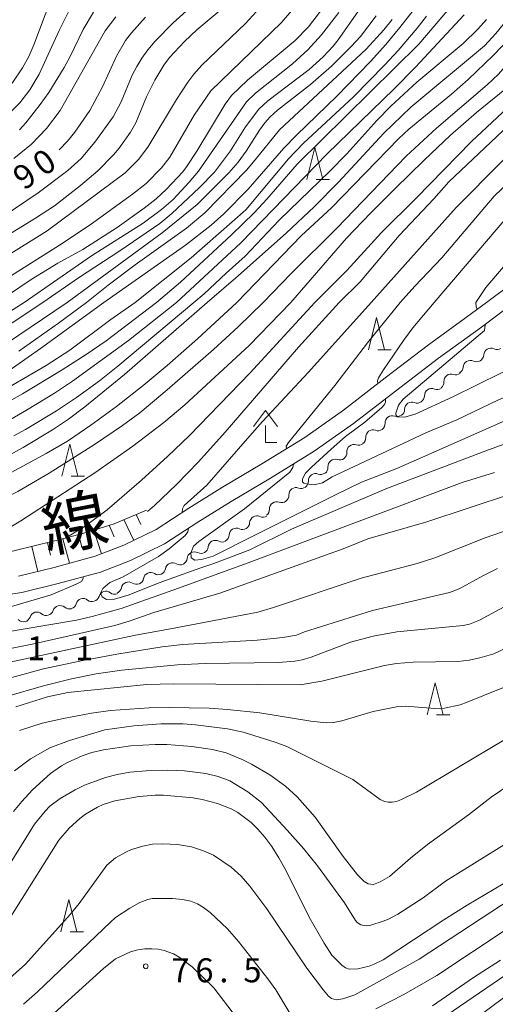
# Model space of a CAD drawing. Units: millimetres. Extents: x -76000 to -74000, y 30000 to 31500.
# Drawn here: x -75568 to -75493, y 30738 to 30892 of the extents above; entities that cross this region are included whole.
import ezdxf

# ---------------------------------------------------------------- set-up
doc = ezdxf.new("R2010")
doc.units = ezdxf.units.MM
for name, color, linetype, lineweight in [('210100_道路縁（街区線）', 7, 'Continuous', 15), ('420400_路傍祠', 7, 'Continuous', 15), ('510200_一条河川、細流', 7, 'Continuous', 15), ('610111_人工斜面(上)', 7, 'Continuous', 9), ('610199_人工斜面(中)', 7, 'Continuous', 9), ('633200_針葉樹林', 7, 'Continuous', 9), ('710100_等高線（計曲線）', 7, 'Continuous', 20), ('710107_等高線（計曲線）（注記）', 7, 'Continuous', 0), ('710200_等高線（主曲線）', 7, 'Continuous', 9), ('731200_図化機測定による標高点', 7, 'Continuous', 20), ('731207_図化機測定による標高点（注記）', 7, 'Continuous', 20), ('812120_道路の路線名', 7, 'Continuous', 0)]:
    doc.layers.add(name, color=color, linetype=linetype, lineweight=lineweight)
doc.styles.add('Style-Kanji', font='txt')
doc.styles.add('Style-WORKING', font='txt')

msp = doc.modelspace()

# ---------------------------------------------------------------- linework, layer by layer
at = {"layer": '210100_道路縁（街区線）', "flags": 128}
for points in [[(-75494.67, 30847.6), (-75490.34, 30850.83), (-75484.15, 30855.69), (-75477.64, 30860.94), (-75471.26, 30865.8), (-75464.1, 30870.71), (-75457.19, 30874.22), (-75449.84, 30877.01), (-75441.85, 30879.35), (-75434.25, 30881), (-75431.74, 30881.72), (-75430.03, 30882.24)], [(-75490.33, 30847.6), (-75495.46, 30843.77), (-75502.15, 30838.91), (-75508.89, 30833.79), (-75515.45, 30828.72), (-75521.6, 30824.38), (-75528.41, 30820.18), (-75534.56, 30816.54), (-75539.77, 30813.31), (-75544.98, 30809.93), (-75550.26, 30807.34), (-75554.97, 30805.51), (-75561.57, 30803.73), (-75567.25, 30802.35), (-75573.23, 30801.43)], [(-75494.67, 30847.6), (-75497, 30845.87), (-75503.7, 30841), (-75510.47, 30835.85), (-75517, 30830.82), (-75523.03, 30826.55), (-75529.75, 30822.41), (-75535.91, 30818.77), (-75541.16, 30815.5), (-75546.27, 30812.19), (-75551.31, 30809.72), (-75555.78, 30807.99), (-75562.22, 30806.25), (-75567.75, 30804.91)]]:
    msp.add_lwpolyline(points, dxfattribs=at)
at = {"layer": '420400_路傍祠'}
for p, q in [((-75529.16, 30830.73), (-75531.036, 30828.23)), ((-75529.16, 30830.73), (-75527.286, 30828.23)), ((-75529.16, 30825.73), (-75529.16, 30828.397)), ((-75529.16, 30825.73), (-75527.41, 30825.73))]:
    msp.add_line(p, q, dxfattribs=at)
at = {"layer": '510200_一条河川、細流', "extrusion": (0, 0, -1)}
for centre, start, end in [((75496.21828, 30839.475818), 183.159704, 239.330065), ((75492.99283, 30841.388662), 239.330065, 295.500427), ((75496.21828, 30839.475818), 239.330065, 295.500427), ((75499.451079, 30837.44468), 232.740341, 288.910702), ((75499.44373, 30837.562974), 183.159704, 239.330065), ((75502.435704, 30835.174324), 176.56998, 232.740341), ((75502.36564, 30835.135898), 235.887785, 292.058146), ((75505.470418, 30833.03284), 235.887785, 292.058146), ((75505.470418, 30833.03284), 179.717424, 235.887785), ((75508.575196, 30830.929782), 179.717424, 235.887785), ((75511.629326, 30828.712892), 177.502813, 233.673174), ((75508.608135, 30830.934356), 233.673174, 289.843535), ((75511.629326, 30828.712892), 233.673174, 289.843535), ((75514.647356, 30826.456306), 231.966417, 288.136778), ((75514.650517, 30826.491428), 177.502813, 233.673174), ((75517.601042, 30824.145844), 175.796056, 231.966417), ((75517.601042, 30824.145844), 231.966417, 288.136778), ((75520.563943, 30821.89009), 234.289107, 290.459469), ((75520.554729, 30821.835382), 175.796056, 231.966417), ((75523.60884, 30819.701231), 178.118746, 234.289107), ((75523.60884, 30819.701231), 234.289107, 290.459469), ((75526.651305, 30817.504189), 234.031816, 290.202178), ((75526.653737, 30817.512373), 178.118746, 234.289107), ((75529.686342, 30815.301679), 177.861455, 234.031816), ((75532.782123, 30813.294192), 183.026901, 239.197262), ((75529.561115, 30815.214507), 239.197262, 295.367623), ((75532.782123, 30813.294192), 239.197262, 295.367623), ((75535.94986, 30811.334886), 241.669542, 297.839903), ((75536.003131, 30811.373877), 183.026901, 239.197262), ((75539.250704, 30809.5553), 185.499181, 241.669542), ((75542.551549, 30807.775714), 185.499181, 241.669542), ((75539.250704, 30809.5553), 241.669542, 297.839903), ((75545.920008, 30806.240272), 189.7931, 245.963462), ((75542.495186, 30807.767719), 245.963462, 302.133823), ((75549.344831, 30804.712825), 189.7931, 245.963462), ((75545.920008, 30806.240272), 245.963462, 302.133823), ((75552.800109, 30803.295637), 191.223951, 247.394312), ((75549.338213, 30804.737089), 247.394312, 303.564673), ((75556.272549, 30802.037185), 252.251732, 308.422093), ((75556.272549, 30802.037185), 196.081371, 252.251732), ((75552.701031, 30803.180319), 252.251732, 308.422093), ((75563.430078, 30799.877006), 198.126044, 254.296406), ((75559.820048, 30800.891984), 254.296406, 310.466767), ((75559.844068, 30800.894052), 196.081371, 252.251732), ((75566.996978, 30798.907968), 259.092062, 315.262423), ((75567.040109, 30798.862028), 198.126044, 254.296406), ((75563.430078, 30799.877006), 254.296406, 310.466767)]:
    msp.add_arc(centre, 1.127969, start, end, dxfattribs=at)
at = {"layer": '510200_一条河川、細流'}
for centre, start, end in [((-75493.963955, 30839.35037), 64.550326, 176.789543), ((-75497.189405, 30837.437526), 64.550326, 176.789543), ((-75500.181876, 30835.308409), 71.140051, 183.379267), ((-75503.212628, 30833.042974), 67.992606, 180.231823), ((-75506.317406, 30830.939916), 67.992606, 180.231823), ((-75509.373614, 30828.810266), 70.207218, 182.446434), ((-75512.394805, 30826.588802), 70.207218, 182.446434), ((-75515.349231, 30824.310359), 71.913974, 184.153191), ((-75518.302918, 30821.999897), 71.913974, 184.153191), ((-75521.352212, 30819.774351), 69.591284, 181.830501), ((-75524.397109, 30817.585492), 69.591284, 181.830501), ((-75527.430065, 30815.384931), 69.848575, 182.087792), ((-75530.527513, 30813.173969), 64.68313, 176.922347), ((-75533.748521, 30811.253655), 64.68313, 176.922347), ((-75537.003379, 30809.337934), 62.21085, 174.450066), ((-75540.304223, 30807.558348), 62.21085, 174.450066), ((-75543.695266, 30805.855253), 57.91693, 170.156147), ((-75547.120088, 30804.327806), 57.91693, 170.156147), ((-75554.103364, 30801.410805), 51.62866, 163.867877), ((-75550.585674, 30802.855185), 56.48608, 168.725296), ((-75557.674883, 30800.267671), 51.62866, 163.867877), ((-75561.284623, 30799.17363), 49.583986, 161.823203), ((-75564.894653, 30798.158652), 49.583986, 161.823203)]:
    msp.add_arc(centre, 1.129844, start, end, dxfattribs=at)
at = {"layer": '610111_人工斜面(上)', "flags": 128}
msp.add_lwpolyline([(-75580.03, 30805.37), (-75577.25, 30806.77), (-75572.81, 30807.89), (-75568.9, 30808.76), (-75564.69, 30809.78), (-75561.27, 30810.61), (-75557.18, 30811.72), (-75552.82, 30813.08), (-75547.75, 30815.21)], dxfattribs=at)
at = {"layer": '610199_人工斜面(中)', "flags": 128}
for points in [[(-75551.3, 30813.72), (-75549.76, 30810.48)], [(-75549.4, 30814.52), (-75548.67, 30812.94)], [(-75556.02, 30812.08), (-75554.79, 30808.37)], [(-75553.63, 30812.83), (-75552.8, 30811.04)], [(-75560.83, 30810.73), (-75559.8, 30806.9)], [(-75558.42, 30811.38), (-75557.87, 30809.48)], [(-75565.69, 30809.54), (-75564.73, 30805.64)], [(-75563.26, 30810.12), (-75562.77, 30808.18)]]:
    msp.add_lwpolyline(points, dxfattribs=at)
at = {"layer": '633200_針葉樹林'}
for p, q in [((-75521.282, 30866.79), (-75519.198, 30866.79)), ((-75511.632, 30840.24), (-75509.548, 30840.24)), ((-75559.523, 30820.498), (-75557.439, 30820.498)), ((-75502.462, 30783.26), (-75500.378, 30783.26)), ((-75559.722, 30749.4), (-75557.638, 30749.4))]:
    msp.add_line(p, q, dxfattribs=at)
at = {"layer": '633200_針葉樹林', "flags": 128}
for points in [[(-75522.74, 30866.79), (-75521.49, 30871.79), (-75520.24, 30866.79)], [(-75513.09, 30840.24), (-75511.84, 30845.24), (-75510.59, 30840.24)], [(-75560.981, 30820.498), (-75559.731, 30825.498), (-75558.481, 30820.498)], [(-75503.92, 30783.26), (-75502.67, 30788.26), (-75501.42, 30783.26)], [(-75561.18, 30749.4), (-75559.93, 30754.4), (-75558.68, 30749.4)]]:
    msp.add_lwpolyline(points, dxfattribs=at)
at = {"layer": '710100_等高線（計曲線）', "flags": 128}
for points in [[(-75504.99, 30894.64), (-75508.19, 30890.51), (-75510.4, 30887.87), (-75512.78, 30885.2), (-75518.05, 30879.8), (-75524.36, 30873.74), (-75526.3, 30871.7), (-75531.89, 30865.31), (-75535.69, 30861.42), (-75537.65, 30859.66), (-75541.67, 30856.53), (-75554.43, 30847.6)], [(-75571.18, 30847.6), (-75565.77, 30851.18), (-75561.61, 30853.75), (-75557.72, 30855.9), (-75552.37, 30859.32), (-75548.12, 30862.33), (-75546.27, 30863.81), (-75544.64, 30865.29), (-75542.12, 30867.99), (-75541.5, 30868.77), (-75539.92, 30871.21), (-75535.49, 30878.58), (-75534.48, 30879.91), (-75532.01, 30882.29), (-75524.56, 30888.48), (-75522.47, 30890.65), (-75520.6, 30893.07)], [(-75547.92, 30892.12), (-75550.13, 30889.69), (-75551.05, 30888.49), (-75552.48, 30886.05), (-75554.63, 30881.25), (-75556.63, 30877.59), (-75558.95, 30874.18), (-75560.14, 30872.76), (-75561.39, 30871.46), (-75561.42, 30871.43)], [(-75538.3, 30847.6), (-75533.46, 30851.74), (-75525.88, 30858.48), (-75521.56, 30862.55), (-75517.79, 30866.37), (-75510.67, 30874.01), (-75506.5, 30878.1), (-75494.98, 30887.64), (-75493.21, 30889.6), (-75492.06, 30891.02), (-75491.05, 30892.47)], [(-75483.53, 30882.04), (-75485.06, 30880.6), (-75492.12, 30874.41), (-75500.53, 30866.45), (-75502.89, 30863.76), (-75508.3, 30858.06), (-75514.4, 30850.84), (-75517.65, 30847.6)], [(-75618.41, 30805.27), (-75611.36, 30811.16), (-75610.84, 30811.62), (-75609.05, 30813.01), (-75608.2, 30813.51), (-75605.88, 30814.46), (-75602.02, 30815.55), (-75599.19, 30816), (-75594.28, 30816.53), (-75591.83, 30816.97), (-75579.39, 30820.05), (-75577.1, 30820.7), (-75573.2, 30822.01), (-75571.15, 30822.86), (-75569.12, 30823.83), (-75567.03, 30824.95), (-75562.45, 30827.72), (-75559.98, 30829.4), (-75557.41, 30831.31), (-75551.19, 30836.39), (-75538.3, 30847.6)], [(-75570.11, 30836.34), (-75564.35, 30840.4), (-75554.43, 30847.6)], [(-75517.65, 30847.6), (-75524.03, 30840.62), (-75535.46, 30827.34), (-75539.66, 30822.72), (-75543.08, 30819.21), (-75546.53, 30815.94), (-75547.63, 30814.97)], [(-75557.65, 30804.79), (-75557.67, 30804.5), (-75557.93, 30804.08), (-75558.77, 30803.63), (-75562.65, 30801.99), (-75575.5, 30798.22), (-75579.72, 30797.05), (-75580.59, 30796.47), (-75580.76, 30795.88), (-75580.7, 30795.35), (-75580.33, 30794.7), (-75579.34, 30794.5), (-75575.96, 30795.09), (-75567.34, 30796.57), (-75558.72, 30798.04), (-75556.28, 30798.58), (-75551.74, 30799.86), (-75542.78, 30803), (-75531.45, 30807.12), (-75498.47, 30819.49), (-75493.4, 30821.06)], [(-75491.1, 30793.89), (-75493.51, 30792.77), (-75495.69, 30792.12), (-75497.35, 30791.76), (-75499.13, 30791.56), (-75506.09, 30791.46), (-75508.7, 30791.24), (-75510.61, 30790.97), (-75520.4, 30788.49), (-75523.76, 30787.94), (-75543.57, 30788.06), (-75547.72, 30787.99), (-75560.08, 30786.72), (-75563.24, 30786.06)], [(-75563.24, 30786.06), (-75568.19, 30784.47)], [(-75436.22, 30769.24), (-75437.12, 30770.56), (-75438.79, 30772.78), (-75440.05, 30774.03), (-75441.21, 30774.83), (-75442.6, 30775.38), (-75444.43, 30775.8), (-75446.45, 30775.91), (-75448.61, 30775.73), (-75454.08, 30774.93), (-75456.98, 30774.28), (-75459.99, 30773.37), (-75463.16, 30772.16), (-75473.29, 30767.4), (-75477.18, 30765.48), (-75480.78, 30763.54), (-75497.68, 30753.52), (-75501.31, 30751.26), (-75510.8, 30745), (-75512.18, 30744.32), (-75512.97, 30744.03), (-75514.77, 30743.59), (-75516.12, 30743.57), (-75516.67, 30743.78)], [(-75516.67, 30743.78), (-75517.28, 30744.18), (-75518.84, 30745.75), (-75520.02, 30747.61), (-75522.34, 30751.69), (-75525.95, 30758.91), (-75527.09, 30760.95), (-75528.2, 30762.68), (-75529.29, 30764.16), (-75530.37, 30765.41), (-75531.43, 30766.44), (-75533.52, 30768), (-75534.53, 30768.56), (-75536.66, 30769.41), (-75539.06, 30770.03), (-75540.49, 30770.27), (-75545.14, 30770.69), (-75546.41, 30770.7), (-75548.94, 30770.51), (-75552.74, 30769.81), (-75554.53, 30769.23), (-75555.42, 30768.83), (-75557.28, 30767.73), (-75558.18, 30767.06), (-75559.84, 30765.56), (-75561.47, 30763.69), (-75570.63, 30749.13)], [(-75498.51, 30734.26), (-75492, 30739.08)]]:
    msp.add_lwpolyline(points, dxfattribs=at)
at = {"layer": '710200_等高線（主曲線）', "flags": 128}
for points in [[(-75512.65, 30847.6), (-75499.38, 30862.41), (-75492.19, 30869.67), (-75484.25, 30877.25), (-75480.3, 30881.44), (-75478.25, 30884.2), (-75472.3, 30892.89), (-75471.61, 30894.41), (-75469.99, 30899.31), (-75469.58, 30900.27), (-75468.62, 30902.01), (-75467.15, 30904.11), (-75461.48, 30910.61), (-75460.26, 30912.43), (-75454.86, 30923.09), (-75451.82, 30928.42), (-75443.27, 30947.08), (-75440.96, 30953.5), (-75434.79, 30972.4), (-75434.01, 30975.5), (-75433.55, 30978.24), (-75433.39, 30980.69), (-75433.43, 30984.51), (-75433.93, 30988.71)], [(-75483.87, 30926.03), (-75493.3, 30916.29), (-75494.54, 30914.6), (-75494.9, 30913.83), (-75495.45, 30911.7), (-75495.95, 30903.1), (-75496.14, 30901.75), (-75497.15, 30898.92), (-75498.59, 30895.88), (-75500.11, 30893.91), (-75505.22, 30887.91), (-75524.22, 30869.22), (-75528.97, 30863.72), (-75530.94, 30861.61), (-75534.47, 30858.18), (-75542.48, 30850.78), (-75546.23, 30847.6)], [(-75591.02, 30848.67), (-75589.52, 30849.3), (-75587.27, 30850.46), (-75580.74, 30854.02), (-75578.75, 30855.24), (-75564.72, 30864.72), (-75560.06, 30868.2), (-75557.96, 30870.07), (-75555.82, 30872.65), (-75552.98, 30876.56), (-75551.73, 30878.95), (-75550.01, 30883.09), (-75549.3, 30884.46), (-75548.49, 30885.76), (-75547.54, 30887.05), (-75546.41, 30888.4), (-75543.6, 30891.26), (-75538.6, 30895.8)], [(-75568.78, 30881.84), (-75567.17, 30884.23), (-75566.17, 30886.02), (-75565.39, 30887.8), (-75562.71, 30894.92)], [(-75467.94, 30896.15), (-75472.45, 30887.29), (-75474.69, 30883.92), (-75476.38, 30881.85), (-75484.35, 30872.69), (-75486.12, 30870.91), (-75489.97, 30867.53), (-75493.44, 30864.19), (-75501.64, 30854.6), (-75505.86, 30850.14), (-75508.12, 30847.6)], [(-75523.84, 30894.64), (-75526.7, 30891.32), (-75537.72, 30880.63), (-75540.33, 30876.82), (-75544.12, 30870.31), (-75545.43, 30868.61), (-75547.8, 30866.18), (-75549.96, 30864.49), (-75556.56, 30859.7), (-75561.38, 30856.57), (-75575.59, 30847.6)], [(-75559.85, 30893.16), (-75561.43, 30890.06), (-75564.53, 30883.26), (-75565.98, 30880.81), (-75567.56, 30878.77)], [(-75534.83, 30894.44), (-75539.9, 30890.18), (-75541.81, 30888.36), (-75544.16, 30885.84), (-75545.05, 30884.64), (-75546.46, 30882.32), (-75547.76, 30879.69), (-75549.44, 30875.67), (-75550.28, 30874.2), (-75552.05, 30871.69), (-75552.92, 30870.67), (-75555.38, 30868.14)], [(-75484.46, 30894.53), (-75486.15, 30891.48), (-75487.12, 30890.09), (-75489.41, 30887.17), (-75492.8, 30883.26), (-75494.55, 30881.56), (-75502.47, 30874.79), (-75507.2, 30870.46), (-75518.03, 30859.18), (-75525.15, 30852.14), (-75529.55, 30847.6)], [(-75525.2, 30847.6), (-75516.52, 30857.62), (-75512.73, 30861.62), (-75508.91, 30865.4), (-75504.41, 30869.82), (-75500.29, 30873.71), (-75496.24, 30877.24), (-75490.97, 30881.51), (-75488.59, 30883.76), (-75487.6, 30884.91), (-75485.24, 30887.98), (-75482.83, 30891.6), (-75481.77, 30893.42)], [(-75502.84, 30847.6), (-75486.15, 30867.12), (-75479.9, 30873.54), (-75477.77, 30875.85), (-75473.94, 30880.32), (-75472.25, 30882.67), (-75465.3, 30894.14)], [(-75461.83, 30893.58), (-75464.18, 30890.12), (-75468.43, 30883.18), (-75470.78, 30879.68), (-75472.3, 30877.6), (-75478.6, 30869.58), (-75486.93, 30859.75), (-75492, 30853.17), (-75494.74, 30849.93), (-75496.31, 30847.6)], [(-75581.11, 30847.6), (-75577.18, 30850.16), (-75563.27, 30858.79), (-75551.09, 30867.83), (-75549.04, 30869.94), (-75547.56, 30871.86), (-75543.11, 30879.29), (-75541.33, 30882), (-75540.38, 30883.26), (-75539.14, 30884.63), (-75532.31, 30891.17), (-75530.57, 30893.04)], [(-75552.54, 30892.18), (-75554.24, 30890.01), (-75561.24, 30877.56), (-75563.38, 30874.77), (-75565.72, 30872.34), (-75568.5, 30870.09)], [(-75567.64, 30874.55), (-75566.63, 30875.67), (-75564.37, 30878.51), (-75563.03, 30880.4), (-75560.62, 30884.3), (-75559.7, 30886.01), (-75557.67, 30890.24), (-75556.05, 30892.92)], [(-75566.89, 30847.6), (-75556.35, 30854.87), (-75548.3, 30860.01), (-75545.43, 30862.13), (-75543.62, 30863.7), (-75541.11, 30866.38), (-75539.64, 30868.11), (-75532.14, 30878.95), (-75530.73, 30880.26), (-75524.98, 30884.84), (-75522.57, 30887.06), (-75520.41, 30889.4), (-75517.75, 30892.88)], [(-75514.76, 30892.97), (-75517.83, 30888.6), (-75518.62, 30887.61), (-75520.18, 30885.93), (-75522.37, 30883.95), (-75528.83, 30879.07), (-75530.22, 30877.76), (-75532.29, 30875), (-75534.67, 30871.26), (-75537.15, 30867.97), (-75539.55, 30865.51), (-75543.82, 30861.47), (-75545.71, 30859.94), (-75551.92, 30855.67), (-75558.38, 30851.45), (-75563.97, 30847.6)], [(-75560.19, 30847.6), (-75545.3, 30858.46), (-75539.85, 30862.88), (-75534.93, 30867.85), (-75533.44, 30869.52), (-75532.21, 30871.22), (-75530.14, 30874.48), (-75529.27, 30875.65), (-75528.44, 30876.58), (-75527.3, 30877.61), (-75522.17, 30881.62), (-75518.89, 30884.47), (-75515.79, 30887.54), (-75514.36, 30889.13), (-75511.88, 30892.33)], [(-75509.4, 30891.76), (-75510.68, 30890.18), (-75513.46, 30887.14), (-75527, 30874.56), (-75530.77, 30869.85), (-75532.16, 30868.28), (-75538.64, 30861.58), (-75541.51, 30859.18), (-75549.56, 30853.49), (-75553.77, 30850.31), (-75557.17, 30847.6)], [(-75549.54, 30847.6), (-75540.78, 30854.58), (-75532.25, 30862.08), (-75525.57, 30870.04), (-75523.25, 30872.45), (-75515.43, 30879.73), (-75510.57, 30884.64), (-75508.48, 30886.92), (-75505.51, 30890.43), (-75504.03, 30892.29)], [(-75543.11, 30847.6), (-75533.04, 30856.94), (-75519.58, 30870.73), (-75509.09, 30880.96), (-75505.74, 30884.35), (-75498.16, 30892.51)], [(-75494.66, 30891.8), (-75496, 30890.28), (-75498.3, 30888.02), (-75505.56, 30882.01), (-75509.61, 30878.24), (-75511.78, 30875.99), (-75516.5, 30870.8), (-75519.14, 30868.12), (-75527.06, 30860.48), (-75532.38, 30854.81), (-75535.35, 30852.19), (-75538.74, 30848.97), (-75540.39, 30847.6)], [(-75533.67, 30847.6), (-75523.54, 30858.07), (-75518.86, 30862.36), (-75508.35, 30873.22), (-75506.81, 30874.66), (-75500.12, 30880.12), (-75497.5, 30882.41), (-75493.59, 30886.16), (-75490.82, 30889.07), (-75489.26, 30891.02), (-75487.91, 30892.94)], [(-75479.24, 30892.26), (-75480.89, 30889.5), (-75483.16, 30886.37), (-75486.57, 30882.46), (-75496.98, 30872.73), (-75505.64, 30863.88), (-75511.04, 30858.53), (-75516.49, 30852.6), (-75521.49, 30847.6)], [(-75567.56, 30878.77), (-75570.23, 30876.1), (-75573.42, 30873.24), (-75576.94, 30870.46), (-75587.92, 30863.44), (-75592.73, 30860.8), (-75594.47, 30860.01), (-75596.02, 30859.46), (-75598.35, 30858.81), (-75616.3, 30857.72), (-75618.2, 30857.49), (-75620.86, 30856.81), (-75623.35, 30855.91), (-75625.14, 30855.14), (-75626.9, 30854.18), (-75629.77, 30852.43), (-75631.59, 30851.1), (-75635.75, 30847.6)], [(-75555.38, 30868.14), (-75558.08, 30865.88), (-75562.15, 30862.7), (-75565.12, 30860.78), (-75574.76, 30854.9), (-75582.81, 30849.31), (-75585.74, 30847.6)], [(-75621.32, 30795.36), (-75621.32, 30795.45), (-75620.8, 30796.26), (-75617.32, 30797.18), (-75615.87, 30798.22), (-75609.55, 30803.12), (-75607.04, 30804.56), (-75604.23, 30805.98), (-75599.18, 30807.82), (-75592.95, 30809.73), (-75579.35, 30813.23), (-75577.76, 30813.71), (-75572.4, 30815.88), (-75567.86, 30818.08), (-75562.96, 30820.97), (-75555.89, 30825.46), (-75551.51, 30828.4), (-75548.83, 30830.4), (-75544.55, 30833.97), (-75537.28, 30840.25), (-75533.44, 30843.79), (-75529.55, 30847.6)], [(-75607.43, 30809.67), (-75603.11, 30811.32), (-75599.5, 30812.32), (-75592.86, 30813.96), (-75583.98, 30815.61), (-75580.78, 30816.37), (-75577.83, 30817.24), (-75575.46, 30818.07), (-75569.47, 30820.76), (-75563.46, 30824.02), (-75560.14, 30825.96), (-75556.47, 30828.44), (-75552.47, 30831.36), (-75548.28, 30834.63), (-75544.54, 30837.77), (-75539.82, 30841.92), (-75533.67, 30847.6)], [(-75601.58, 30798.26), (-75601.59, 30798.4), (-75601.43, 30798.97), (-75600.89, 30799.27), (-75594.84, 30802.17), (-75590.77, 30804.16), (-75588.78, 30804.98), (-75586.69, 30805.73), (-75580.17, 30807.74), (-75576.14, 30809.2), (-75574.2, 30810.01), (-75570.39, 30811.74), (-75567.41, 30813.5), (-75555.87, 30821.04), (-75549.91, 30825.18), (-75545.07, 30828.85), (-75541.78, 30831.64), (-75531.72, 30840.91), (-75525.2, 30847.6)], [(-75566.89, 30847.6), (-75582.36, 30837.83)], [(-75575.19, 30828.87), (-75567.13, 30833.36), (-75560.95, 30837.09), (-75557.2, 30839.47), (-75554.06, 30841.63), (-75546.23, 30847.6)], [(-75563.97, 30847.6), (-75573.76, 30841.17)], [(-75560.19, 30847.6), (-75571.6, 30839.9)], [(-75569.66, 30828.98), (-75566.51, 30830.78), (-75562.16, 30833.45), (-75559.34, 30835.35), (-75550.6, 30841.68), (-75543.11, 30847.6)], [(-75569.2, 30834.45), (-75563.43, 30837.76), (-75559.75, 30840.15), (-75553.33, 30844.94), (-75549.54, 30847.6)], [(-75568.48, 30826.79), (-75566.68, 30827.79), (-75561.84, 30830.69), (-75558.7, 30832.8), (-75555.12, 30835.4), (-75552.23, 30837.65), (-75540.39, 30847.6)], [(-75557.17, 30847.6), (-75561.54, 30844.37), (-75567.73, 30840.02)], [(-75560.35, 30810.86), (-75557.63, 30812.55), (-75555.52, 30814.02), (-75553.94, 30815.26), (-75548.56, 30819.89), (-75544.47, 30823.57), (-75541.03, 30826.87), (-75531.64, 30836.59), (-75521.49, 30847.6)], [(-75512.65, 30847.6), (-75522.46, 30836.73), (-75529.66, 30829.04), (-75531.99, 30826.37), (-75538.37, 30819.09), (-75541.88, 30815.94), (-75542.14, 30815.42), (-75542.2, 30814.89), (-75542.18, 30814.84)], [(-75508.12, 30847.6), (-75513.25, 30841.32), (-75518.34, 30834.63), (-75525.61, 30825.73), (-75525.96, 30825.19), (-75525.91, 30824.81), (-75525.89, 30824.79)], [(-75510.43, 30832.6), (-75510.43, 30832.05), (-75510.6, 30831.68), (-75511.03, 30831.22), (-75513.67, 30828.92), (-75516.67, 30826.68), (-75518.93, 30824.72), (-75522.01, 30821.92), (-75522.94, 30820.97), (-75523.42, 30820.1), (-75523.41, 30819.63), (-75523.2, 30819.42), (-75522.82, 30819.28), (-75521.56, 30819.14), (-75520.27, 30819.47), (-75518.74, 30820.39), (-75504.12, 30827.27), (-75499.3, 30829.3), (-75492.9, 30832.34), (-75487.72, 30834.57), (-75457.62, 30845.8), (-75454.9, 30846.64), (-75450.72, 30847.6)], [(-75502.84, 30847.6), (-75506.15, 30843.63), (-75507.61, 30841.66), (-75510.75, 30837.11), (-75511.52, 30835.85), (-75511.68, 30835.4), (-75511.63, 30834.96)], [(-75463.08, 30847.6), (-75470.71, 30845.2), (-75484.99, 30840.16), (-75488.51, 30838.52), (-75499.9, 30832.89), (-75505.78, 30830.17), (-75507.44, 30829.7), (-75508.62, 30829.75), (-75508.8, 30830.07), (-75508.82, 30830.31), (-75508.72, 30830.62), (-75508.42, 30831.57), (-75507.65, 30832.52), (-75494.98, 30843.25), (-75494.87, 30844.11), (-75494.91, 30844.18)], [(-75496.1, 30846.54), (-75496.29, 30846.92), (-75496.31, 30847.6)], [(-75524.82, 30822.39), (-75524.9, 30821.83), (-75525.39, 30821.13), (-75532.47, 30815.41), (-75539.62, 30810.29), (-75540.45, 30809.55), (-75540.84, 30808.5), (-75540.82, 30807.91), (-75540.77, 30807.76), (-75540.23, 30807.4), (-75539.2, 30807.5), (-75537.36, 30808.03), (-75530.62, 30811.37), (-75518.27, 30817.6), (-75514.19, 30819.54), (-75508.64, 30821.67), (-75489.92, 30829.99)], [(-75541.2, 30812.38), (-75541.32, 30811.8), (-75541.73, 30811.22), (-75544.25, 30809.14), (-75545.92, 30807.96), (-75551.4, 30804.81), (-75553.51, 30803.92), (-75554.61, 30802.98), (-75554.96, 30802.21), (-75554.7, 30801.64), (-75554.03, 30801.24), (-75552.76, 30801.28), (-75550.48, 30802), (-75546.21, 30803.7), (-75544.25, 30804.42), (-75539.26, 30806.2), (-75537.25, 30806.87), (-75531.65, 30808.99), (-75525.1, 30812.22), (-75510.36, 30818.51), (-75494.77, 30824.47), (-75489.36, 30826.41)], [(-75490.77, 30817.74), (-75503.97, 30813.35), (-75513.17, 30810.7)], [(-75487.35, 30813.45), (-75494.86, 30810.85), (-75502.7, 30807.76), (-75505.48, 30806.88), (-75514.25, 30804.58), (-75527.92, 30799.98), (-75530.37, 30799.27), (-75543.19, 30796.84), (-75549.74, 30795.65), (-75571.08, 30791.07)], [(-75513.17, 30810.7), (-75517.05, 30809.17), (-75536.33, 30802.26), (-75546.63, 30799.21), (-75550.47, 30797.85), (-75552.72, 30797.18), (-75565.35, 30794.31), (-75573.73, 30792.66), (-75586.2, 30790.56), (-75588.26, 30790.24), (-75591.51, 30789.92), (-75597.55, 30789.62), (-75598.96, 30789.75), (-75599.66, 30790.5), (-75599.78, 30790.96), (-75599.51, 30791.63), (-75598.51, 30792.21), (-75583.41, 30798.6), (-75583.05, 30798.9), (-75582.6, 30799.44), (-75582.57, 30799.57)], [(-75492.92, 30806.08), (-75495.12, 30805.01), (-75498.93, 30802.93), (-75500.44, 30802.33), (-75512.46, 30799.55), (-75523.11, 30796.21), (-75524.36, 30795.69), (-75526.47, 30795.3), (-75530.48, 30794.92), (-75542.09, 30794.2), (-75545.35, 30793.85), (-75552.43, 30792.71), (-75557.7, 30791.72), (-75563.84, 30790.43), (-75568.79, 30789.08)], [(-75490.08, 30801.11), (-75495.74, 30798.02), (-75497.29, 30797.38), (-75498.29, 30797.21), (-75508.68, 30796.21), (-75512.37, 30795.51), (-75515.92, 30794.57), (-75522.05, 30792.24), (-75523.46, 30791.84), (-75524.62, 30791.64), (-75527.16, 30791.42), (-75538.61, 30791.27), (-75542.92, 30791.05), (-75551.61, 30790.2), (-75555.62, 30789.62), (-75559.47, 30788.89), (-75563.84, 30787.79), (-75569.63, 30786.1)], [(-75483.61, 30790.87), (-75497.67, 30785.21), (-75498.76, 30784.82), (-75501.24, 30784.29), (-75502.71, 30784.24), (-75507.24, 30784.6), (-75508.69, 30784.51), (-75512.34, 30783.76), (-75517.28, 30782.32), (-75518.58, 30782.07), (-75519.64, 30782.02), (-75522.09, 30782.26), (-75530.08, 30783.57), (-75535.14, 30784.1)], [(-75535.14, 30784.1), (-75537.98, 30784.26), (-75544.25, 30784.38), (-75547.36, 30784.32), (-75553.41, 30783.9), (-75556.38, 30783.5), (-75560.76, 30782.68), (-75564.07, 30781.93), (-75567.59, 30780.78)], [(-75491.92, 30779.29), (-75505.59, 30771.2), (-75507.91, 30770.02), (-75508.73, 30769.74), (-75509.41, 30769.63), (-75510.03, 30769.63), (-75510.61, 30769.74), (-75511.28, 30770.05), (-75515.55, 30773.14), (-75524.29, 30777.52), (-75525.83, 30778.29), (-75527.66, 30778.99), (-75532.66, 30780.52), (-75535.12, 30781.04), (-75540.1, 30781.69), (-75542.09, 30781.82), (-75545.49, 30781.82), (-75549.76, 30781.53), (-75554.29, 30780.89), (-75559.81, 30779.22), (-75562.89, 30778.07), (-75565.87, 30776.36), (-75568.39, 30774.5)], [(-75484.05, 30777.08), (-75493.93, 30770.37), (-75497.45, 30767.64), (-75503.88, 30763), (-75506.55, 30760.86), (-75509.79, 30758.01), (-75511.25, 30757.16), (-75512.29, 30756.77), (-75513.14, 30756.89), (-75513.79, 30757.25), (-75514.82, 30758.26), (-75517.04, 30761.12), (-75521.43, 30767.28), (-75524.21, 30770.44), (-75526.06, 30772.13), (-75528.53, 30773.9), (-75531.37, 30775.57), (-75532.82, 30776.28), (-75535.34, 30777.3), (-75537.44, 30777.84), (-75540.71, 30778.29), (-75544.61, 30778.6), (-75546.41, 30778.62), (-75550.26, 30778.39), (-75554.51, 30777.78), (-75556.31, 30777.35), (-75557.8, 30776.84), (-75560.13, 30775.78), (-75561.03, 30775.29), (-75562.75, 30774.1), (-75565.58, 30771.55), (-75567.27, 30769.74), (-75568.54, 30768.15)], [(-75486.62, 30766.24), (-75501.08, 30757.28), (-75504.56, 30754.66), (-75508.5, 30752.15), (-75509.96, 30751.36), (-75510.79, 30751.02), (-75512.71, 30750.4), (-75513.44, 30750.29), (-75514.31, 30750.48), (-75514.87, 30750.83), (-75515.12, 30751.12), (-75516.84, 30753.88), (-75521.04, 30759.68), (-75523.27, 30762.4), (-75525.79, 30765.22), (-75529.82, 30769.54), (-75531.95, 30771.23), (-75534.76, 30772.92), (-75536.58, 30773.64), (-75538.49, 30774.09), (-75541.82, 30774.51), (-75544.45, 30774.63), (-75547.81, 30774.52), (-75550.36, 30774.29), (-75552.36, 30773.95), (-75554.2, 30773.47), (-75557.47, 30772.26), (-75558.92, 30771.56), (-75561.27, 30770.21), (-75562.87, 30768.97), (-75563.62, 30768.2), (-75565.25, 30766.16), (-75574.28, 30751.71)], [(-75569.58, 30741.72), (-75566.66, 30744.35), (-75559.71, 30752.09), (-75558.3, 30753.81), (-75553.95, 30759.77), (-75552.6, 30760.9), (-75551.02, 30761.81), (-75550.14, 30762.2), (-75548.32, 30762.77), (-75546.84, 30763.04), (-75545.2, 30763.1), (-75542.94, 30763), (-75540.74, 30762.62), (-75538.85, 30762.04), (-75537.3, 30761.33), (-75534.57, 30759.48), (-75532.98, 30758.05), (-75531.64, 30756.48), (-75528.95, 30752.98), (-75522.7, 30743.68), (-75520.14, 30740.27), (-75519.35, 30739.35), (-75518.85, 30738.98), (-75518.13, 30738.76), (-75517.12, 30738.9), (-75515.24, 30739.56), (-75505.17, 30745.13), (-75489.11, 30755.63)], [(-75566.98, 30738.06), (-75564.78, 30740.03), (-75553.41, 30750.88), (-75552.59, 30751.59), (-75550.36, 30753.09), (-75548.79, 30753.97), (-75547.59, 30754.44), (-75546.88, 30754.6), (-75543.73, 30754.56), (-75542.14, 30754.41), (-75540.84, 30754.14), (-75539.82, 30753.74), (-75538.88, 30753.17), (-75537.85, 30752.39), (-75535.1, 30749.85), (-75533.41, 30747.85), (-75528.8, 30742.06), (-75527.57, 30740.32), (-75524.15, 30734.58)], [(-75511.96, 30737.37), (-75507.55, 30739.6), (-75502.39, 30742.55), (-75491.42, 30749.82)], [(-75500.87, 30736.36), (-75484.4, 30747.62)], [(-75563.36, 30735.63), (-75554.48, 30743.66), (-75552.61, 30745.16), (-75550.28, 30746.23), (-75549.15, 30746.54), (-75548.03, 30746.71), (-75546.95, 30746.74), (-75545.93, 30746.65), (-75545, 30746.45), (-75543.54, 30745.95), (-75542.65, 30745.44), (-75540.65, 30743.93), (-75537.26, 30740.61), (-75529.01, 30729.89)], [(-75503.08, 30737.83), (-75496.68, 30742.23), (-75492.48, 30744.93)]]:
    msp.add_lwpolyline(points, dxfattribs=at)
at = {"layer": '731200_図化機測定による標高点'}
msp.add_circle((-75547.89, 30744), 0.375, dxfattribs=at)

# ---------------------------------------------------------------- texts
at = {"layer": '710107_等高線（計曲線）（注記）', "style": 'Style-WORKING'}
for s, p in [('0', (-75563.838, 30867.161)), ('9', (-75566.91, 30865.01))]:
    msp.add_text(s, height=3.75, rotation=35, dxfattribs=at).set_placement(p)
at = {"layer": '731207_図化機測定による標高点（注記）', "style": 'Style-WORKING'}
for s, p in [('1', (-75566.432, 30791.756)), ('1', (-75558.932, 30791.756)), ('.', (-75562.682, 30791.756)), ('7', (-75543.89, 30741.5)), ('6', (-75540.14, 30741.5)), ('5', (-75532.64, 30741.5)), ('.', (-75536.39, 30741.5))]:
    msp.add_text(s, height=3.75, dxfattribs=at).set_placement(p)
at = {"layer": '812120_道路の路線名', "style": 'Style-Kanji'}
msp.add_text('線', height=7.5, rotation=10.850952, dxfattribs=at).set_placement((-75563.368, 30808.626))

doc.saveas('drawing.dxf')
